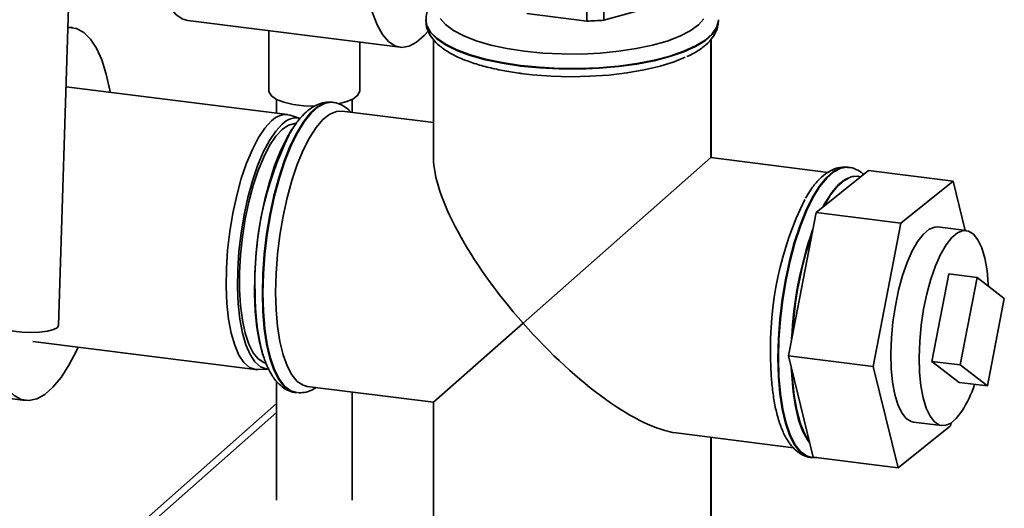
# Paper-space layout 'Blatt1' of a CAD drawing. Units: millimetres. Extents: x 0 to 5940, y 0 to 4200.
# Drawn here: x 5273 to 5404, y 1947 to 2011 of the extents above; entities that cross this region are included whole.
import ezdxf

# ---------------------------------------------------------------- set-up
doc = ezdxf.new("R2010")
doc.units = ezdxf.units.MM
doc.header["$LTSCALE"] = 10

psp = doc.layouts.new('Blatt1')

# ---------------------------------------------------------------- linework, layer by layer
at = {"color": 7, "linetype": 'Continuous', "lineweight": 35}
for p, q in [((5278.61, 1970.97), (5281.47, 2060.82)), ((5348.49, 2020.68), (5348.49, 2011.25)), ((5350.76, 2011.38), (5350.76, 2020.81)), ((5357.33, 2013.17), (5350.76, 2011.38)), ((5295.74, 2011.33), (5323.81, 2007.79)), ((5327.21, 2011.43), (5327.21, 2011.35)), ((5348.49, 2011.25), (5340.55, 2012.25)), ((5365.91, 2011.35), (5365.91, 2011.43)), ((5280.45, 2010.39), (5279.87, 2010.46)), ((5306.46, 2009.98), (5306.46, 2002)), ((5328.21, 2008.8), (5328.21, 1993.2)), ((5364.91, 1993.2), (5364.91, 2008.8)), ((5364.95, 1993.19), (5364.95, 2008.84)), ((5318.46, 2002), (5318.46, 2008.47)), ((5364.91, 2007.25), (5364.95, 2007.25)), ((5308.93, 1998.89), (5279.62, 2002.58)), ((5307.46, 2000.89), (5307.46, 1999.08)), ((5317.46, 1999.18), (5317.46, 2000.89)), ((5314.92, 2000.5), (5314.84, 2000.51)), ((5310.6, 1998.39), (5309.28, 1998.81)), ((5328.21, 1997.82), (5316.12, 1999.35)), ((5340.08, 1971.29), (5364.91, 1993.2)), ((5380.43, 1991.24), (5364.91, 1993.2)), ((5383.13, 1991.91), (5383.05, 1991.92)), ((5383.05, 1991.92), (5383.13, 1991.91)), ((5385.77, 1991.49), (5378.83, 1985.95)), ((5384.4, 1990.74), (5384.32, 1990.75)), ((5385.77, 1991.49), (5396.99, 1990.08)), ((5396.99, 1990.08), (5390.05, 1984.54)), ((5398.58, 1983.56), (5396.99, 1990.08)), ((5378.83, 1985.95), (5375.17, 1967)), ((5378.83, 1985.95), (5390.05, 1984.54)), ((5390.05, 1984.54), (5386.4, 1965.58)), ((5398.7, 1983.55), (5394.96, 1984.02)), ((5396.39, 1977.83), (5394.16, 1966.25)), ((5400.13, 1977.36), (5396.39, 1977.83)), ((5397.9, 1965.78), (5400.13, 1977.36)), ((5400.13, 1977.36), (5403.74, 1974.58)), ((5403.74, 1974.58), (5401.5, 1963)), ((5340.08, 1971.29), (5328.21, 1960.83)), ((5275.22, 1968.87), (5304.68, 1965.16)), ((5375.17, 1967), (5386.4, 1965.58)), ((5375.17, 1967), (5378.45, 1953.58)), ((5394.16, 1966.25), (5397.76, 1963.47)), ((5397.9, 1965.78), (5394.16, 1966.25)), ((5401.5, 1963), (5397.9, 1965.78)), ((5246.17, 1964.62), (5274.24, 1961.08)), ((5305.04, 1965.15), (5306.42, 1965.23)), ((5386.4, 1965.58), (5389.68, 1952.17)), ((5307.46, 1963.63), (5307.46, 1947.88)), ((5401.5, 1963), (5397.76, 1963.47)), ((5310, 1962.12), (5310.08, 1962.11)), ((5310.16, 1962.1), (5310.08, 1962.11)), ((5311.53, 1962.93), (5328.21, 1960.83)), ((5317.46, 1947.88), (5317.46, 1962.19)), ((5307.46, 1960.67), (5268.31, 1926.14)), ((5328.21, 1960.83), (5328.21, 1944.02)), ((5268.31, 1924.97), (5307.46, 1959.5)), ((5391.71, 1958.22), (5395.45, 1957.75)), ((5396.62, 1957.71), (5396.69, 1958.1)), ((5360.33, 1956.79), (5375.85, 1954.83)), ((5389.68, 1952.17), (5396.62, 1957.71)), ((5364.91, 1944.02), (5364.91, 1956.21)), ((5364.95, 1945.19), (5364.95, 1956.2)), ((5378.21, 1953.52), (5378.29, 1953.51)), ((5378.26, 1953.54), (5378.92, 1953.52)), ((5378.45, 1953.58), (5389.68, 1952.17))]:
    psp.add_line(p, q, dxfattribs=at)
at = {"color": 7, "linetype": 'Continuous', "lineweight": 35, "flags": 128}
for points in [[(5291.48, 2018.38), (5291.6, 2017.78), (5292.09, 2015.9), (5292.7, 2014.31), (5293.4, 2013.04), (5294.19, 2012.1), (5295.05, 2011.52), (5295.74, 2011.33)], [(5319.21, 2017.01), (5319.29, 2016.38), (5319.66, 2014.24), (5320.16, 2012.36), (5320.76, 2010.77), (5321.46, 2009.5), (5322.25, 2008.57), (5323.11, 2007.99), (5324.03, 2007.78), (5325, 2007.93), (5325.99, 2008.46), (5326.99, 2009.34), (5327.51, 2009.94)], [(5365.91, 2011.44), (5365.91, 2011.3), (5365.68, 2010.42), (5365.09, 2009.56), (5364.16, 2008.74), (5362.89, 2007.97), (5361.33, 2007.26), (5359.49, 2006.63), (5357.41, 2006.08), (5355.12, 2005.64), (5352.68, 2005.31), (5350.12, 2005.09), (5347.5, 2004.98), (5344.86, 2005), (5342.25, 2005.14), (5339.72, 2005.39), (5337.32, 2005.76), (5335.09, 2006.23), (5333.08, 2006.8), (5331.31, 2007.46), (5329.83, 2008.19), (5328.67, 2008.98), (5327.83, 2009.81), (5327.35, 2010.68), (5327.21, 2011.4)], [(5327.21, 2011.35), (5327.35, 2010.6), (5327.83, 2009.73), (5328.67, 2008.89), (5329.83, 2008.11), (5331.31, 2007.38), (5333.08, 2006.72), (5335.09, 2006.15), (5337.32, 2005.68), (5339.72, 2005.31)], [(5329.11, 2011.6), (5329.81, 2010.79), (5330.86, 2010.01), (5332.23, 2009.3), (5333.89, 2008.65), (5335.8, 2008.09), (5337.94, 2007.63), (5340.25, 2007.28), (5342.69, 2007.03), (5345.21, 2006.91), (5347.76, 2006.9), (5350.28, 2007.02), (5352.73, 2007.26), (5355.05, 2007.61), (5357.2, 2008.06), (5359.13, 2008.62), (5360.81, 2009.25), (5362.19, 2009.97), (5363.26, 2010.74), (5363.99, 2011.55)], [(5339.72, 2005.31), (5342.25, 2005.06), (5344.86, 2004.92), (5347.5, 2004.9), (5350.12, 2005.01), (5352.68, 2005.23), (5355.12, 2005.56), (5357.41, 2006), (5359.49, 2006.55), (5361.33, 2007.18), (5362.89, 2007.89), (5364.16, 2008.66), (5365.09, 2009.48), (5365.68, 2010.34), (5365.91, 2011.22), (5365.91, 2011.35)], [(5285.46, 2001.85), (5285.41, 2002.12), (5284.93, 2004.25), (5284.33, 2006.11), (5283.62, 2007.66), (5282.83, 2008.88), (5281.95, 2009.75), (5281, 2010.26), (5279.99, 2010.41), (5279.87, 2010.4)], [(5339.79, 2004.33), (5341.29, 2004.15), (5343.79, 2003.97), (5346.34, 2003.9), (5348.89, 2003.95), (5351.4, 2004.11), (5353.82, 2004.39), (5356.1, 2004.79), (5358.19, 2005.28), (5360.05, 2005.86), (5361.51, 2006.47)], [(5312.53, 2000), (5311.06, 2000.06), (5309.65, 2000.23), (5308.42, 2000.52), (5307.44, 2000.9), (5306.78, 2001.35), (5306.47, 2001.84), (5306.46, 2002)], [(5318.46, 2002), (5318.45, 2001.91), (5318.19, 2001.41), (5317.57, 2000.95), (5316.63, 2000.56), (5315.61, 2000.3)], [(5314.84, 2000.51), (5314.71, 2000.53), (5313.81, 2000.41), (5312.89, 1999.93), (5311.95, 1999.11), (5311.03, 1997.95), (5310.13, 1996.49), (5309.27, 1994.74), (5308.48, 1992.74), (5307.75, 1990.53), (5307.11, 1988.15), (5306.58, 1985.64), (5306.15, 1983.05), (5305.83, 1980.43), (5305.64, 1977.82), (5305.58, 1975.28)], [(5310.08, 1962.11), (5309.35, 1962.33), (5308.56, 1962.92), (5307.83, 1963.85), (5307.2, 1965.11), (5306.66, 1966.67), (5306.23, 1968.5), (5305.91, 1970.57), (5305.72, 1972.84), (5305.66, 1975.27), (5305.72, 1977.81), (5305.91, 1980.42), (5306.23, 1983.04), (5306.66, 1985.63), (5307.2, 1988.14), (5307.83, 1990.52), (5308.56, 1992.73), (5309.35, 1994.73), (5310.21, 1996.48), (5311.11, 1997.94), (5312.03, 1999.09), (5312.97, 1999.92), (5313.89, 2000.4), (5314.79, 2000.52), (5314.94, 2000.5)], [(5307.34, 1975.42), (5307.4, 1977.88), (5307.59, 1980.41), (5307.9, 1982.95), (5308.32, 1985.45), (5308.85, 1987.88), (5309.48, 1990.17), (5310.2, 1992.28), (5310.98, 1994.18), (5311.82, 1995.82), (5312.7, 1997.18), (5313.6, 1998.23), (5314.5, 1998.94), (5315.39, 1999.31), (5316.12, 1999.35)], [(5305.04, 1965.15), (5304.66, 1965.16), (5303.87, 1965.45), (5303.14, 1966.1), (5302.48, 1967.08), (5301.92, 1968.39), (5301.46, 1969.98), (5301.12, 1971.83), (5300.9, 1973.9), (5300.8, 1976.14), (5300.83, 1978.51), (5300.99, 1980.95), (5301.28, 1983.41), (5301.68, 1985.85), (5302.19, 1988.2), (5302.8, 1990.42), (5303.49, 1992.47), (5304.26, 1994.29), (5305.08, 1995.84), (5305.93, 1997.11), (5306.81, 1998.05)], [(5308.21, 1997.62), (5307.35, 1996.7), (5306.51, 1995.45), (5305.7, 1993.92), (5304.95, 1992.13), (5304.26, 1990.12), (5303.66, 1987.93), (5303.16, 1985.61), (5302.77, 1983.21), (5302.49, 1980.79), (5302.33, 1978.39), (5302.3, 1976.06), (5302.39, 1973.85), (5302.61, 1971.81), (5302.95, 1969.99), (5303.4, 1968.42), (5303.95, 1967.14), (5304.6, 1966.17), (5305.32, 1965.53), (5306.1, 1965.24), (5306.47, 1965.23)], [(5310.04, 1997.73), (5309.88, 1997.73), (5309.06, 1997.51), (5308.21, 1996.93), (5307.37, 1996.02), (5306.54, 1994.79), (5305.76, 1993.27), (5305.03, 1991.5), (5304.36, 1989.51), (5303.79, 1987.35), (5303.31, 1985.07), (5302.95, 1982.71), (5302.7, 1980.34), (5302.57, 1978), (5302.57, 1975.74), (5302.7, 1973.63), (5302.95, 1971.69), (5303.31, 1969.98), (5303.79, 1968.54), (5304.36, 1967.39), (5305.03, 1966.57), (5305.76, 1966.09), (5306.04, 1966)], [(5309.49, 1996.96), (5308.8, 1995.79), (5307.97, 1994.08), (5307.21, 1992.13), (5306.51, 1989.96), (5305.91, 1987.64), (5305.4, 1985.19), (5305, 1982.67), (5304.72, 1980.13), (5304.57, 1977.61), (5304.53, 1975.17), (5304.63, 1972.85), (5304.85, 1970.71), (5305.19, 1968.77), (5305.64, 1967.07), (5305.66, 1967.03)], [(5383.05, 1991.92), (5382.92, 1991.93), (5382.02, 1991.81), (5381.09, 1991.34), (5380.16, 1990.51), (5379.23, 1989.36), (5378.34, 1987.89), (5377.48, 1986.15), (5376.68, 1984.15), (5375.96, 1981.94), (5375.32, 1979.56), (5374.78, 1977.05), (5374.35, 1974.46), (5374.04, 1971.84), (5373.85, 1969.23), (5373.79, 1966.69)], [(5373.87, 1966.68), (5373.93, 1969.22), (5374.12, 1971.83), (5374.43, 1974.45), (5374.86, 1977.04), (5375.4, 1979.55), (5376.04, 1981.93), (5376.76, 1984.14), (5377.56, 1986.14), (5378.42, 1987.88), (5379.31, 1989.35), (5380.24, 1990.5), (5381.17, 1991.33), (5382.1, 1991.8), (5383, 1991.92), (5383.05, 1991.92)], [(5384.32, 1990.75), (5383.6, 1990.72), (5382.71, 1990.35), (5381.8, 1989.64), (5380.9, 1988.59), (5380.02, 1987.23), (5379.71, 1986.65)], [(5384.74, 1990.67), (5384.33, 1990.75), (5383.46, 1990.65), (5382.56, 1990.19), (5381.66, 1989.4), (5380.76, 1988.27), (5379.89, 1986.84), (5379.86, 1986.77)], [(5391.71, 1958.22), (5391.42, 1958.29), (5390.75, 1958.7), (5390.16, 1959.45), (5389.66, 1960.52), (5389.26, 1961.88), (5388.96, 1963.49), (5388.79, 1965.31), (5388.74, 1967.28), (5388.82, 1969.36), (5389.01, 1971.49), (5389.33, 1973.61), (5389.76, 1975.66), (5390.28, 1977.59), (5390.89, 1979.34), (5391.56, 1980.87), (5392.28, 1982.13), (5393.04, 1983.09), (5393.79, 1983.72), (5394.54, 1984.01), (5394.96, 1984.02)], [(5398.13, 1959.64), (5397.38, 1958.68), (5396.62, 1958.05), (5395.87, 1957.76), (5395.16, 1957.82), (5394.5, 1958.23), (5393.91, 1958.98), (5393.4, 1960.05), (5393, 1961.41), (5392.7, 1963.02), (5392.53, 1964.84), (5392.48, 1966.81), (5392.56, 1968.89), (5392.76, 1971.02), (5393.07, 1973.14), (5393.5, 1975.19), (5394.02, 1977.12), (5394.63, 1978.87), (5395.3, 1980.4), (5396.03, 1981.66), (5396.78, 1982.62), (5397.54, 1983.25), (5398.28, 1983.54), (5399, 1983.48), (5399.66, 1983.07), (5400.25, 1982.32), (5400.75, 1981.25), (5401.16, 1979.89), (5401.45, 1978.28), (5401.62, 1976.47), (5401.64, 1976.2)], [(5305.58, 1975.28), (5305.64, 1972.85), (5305.83, 1970.58), (5306.15, 1968.51), (5306.58, 1966.68), (5307.11, 1965.12), (5307.75, 1963.86), (5308.48, 1962.93), (5309.27, 1962.34), (5310, 1962.12)], [(5311.53, 1962.93), (5310.98, 1963.08), (5310.2, 1963.6), (5309.48, 1964.45), (5308.85, 1965.64), (5308.32, 1967.12), (5307.9, 1968.88), (5307.59, 1970.87), (5307.4, 1973.07), (5307.34, 1975.42)], [(5268.67, 1974.32), (5268.91, 1971.73), (5269.27, 1969.35), (5269.76, 1967.22), (5270.36, 1965.36), (5271.06, 1963.81), (5271.86, 1962.59), (5272.74, 1961.72), (5273.69, 1961.21), (5274.69, 1961.06), (5275.74, 1961.29), (5276.81, 1961.88), (5277.88, 1962.82), (5278.95, 1964.12), (5279.99, 1965.73), (5281, 1967.65), (5281.21, 1968.11)], [(5270.61, 1971.23), (5270.67, 1971.05), (5271.03, 1970.75), (5271.72, 1970.48), (5272.66, 1970.26), (5273.78, 1970.12), (5274.97, 1970.07), (5276.12, 1970.11), (5277.15, 1970.23), (5277.95, 1970.44), (5278.45, 1970.7), (5278.61, 1970.97)], [(5373.79, 1966.69), (5373.85, 1964.26), (5374.04, 1961.99), (5374.35, 1959.92), (5374.78, 1958.09), (5375.32, 1956.53), (5375.96, 1955.27), (5376.68, 1954.34), (5377.48, 1953.75), (5378.21, 1953.52)], [(5378.27, 1953.52), (5377.56, 1953.74), (5376.76, 1954.33), (5376.04, 1955.26), (5375.4, 1956.52), (5374.86, 1958.08), (5374.43, 1959.91), (5374.12, 1961.98), (5373.93, 1964.25), (5373.87, 1966.68)], [(5375.56, 1965.4), (5375.61, 1964.47), (5375.79, 1962.28), (5376.1, 1960.28), (5376.53, 1958.53), (5377.06, 1957.04), (5377.69, 1955.86), (5378, 1955.43)], [(5375.66, 1965.01), (5375.72, 1963.9), (5375.94, 1961.75), (5376.28, 1959.81), (5376.73, 1958.12), (5377.29, 1956.71), (5377.94, 1955.61), (5377.97, 1955.57)]]:
    psp.add_lwpolyline(points, dxfattribs=at)
at = {"color": 7, "linetype": 'Continuous', "lineweight": 35}
for centre, radius, start, end in [((5346.63, 2066.2), 54.98, 271.9366, 274.309), ((5308.69, 1996.34), 2.54, 76.5493, 137.7208), ((5310.06, 1995.94), 2.5, 76.5493, 137.7208), ((5349.03, 1976.66), 44.44, 153.8507, 181.9334), ((5417.24, 1968.07), 44.44, 153.8507, 181.9334), ((5426.26, 1966.93), 50.71, 160.7559, 177.4081), ((5425.94, 1967.04), 50.3, 161.3193, 176.8447), ((5383.8, 1968.59), 16.89, 328.0142, 341.4182)]:
    psp.add_arc(centre, radius, start, end, dxfattribs=at)
for start_param, end_param in [(0.361367, 1.570796), (1.570796, 2.780226)]:
    psp.add_ellipse((5346.56, 1977.01), major_axis=(-17.16, 19.46), ratio=0.333333, start_param=start_param, end_param=end_param, dxfattribs=at)
for points, knots in [([(5329.53, 2015.14), (5329.39, 2015.05), (5328.85, 2014.7), (5328.19, 2014.01), (5327.57, 2013.08), (5327.24, 2012.19), (5327.25, 2011.62), (5327.25, 2011.39)], [0, 0, 0, 0, 0.097967, 0.371324, 0.618301, 0.84661, 1, 1, 1, 1]), ([(5327.26, 2011.3), (5327.25, 2011.12), (5327.24, 2010.59), (5327.56, 2009.74), (5328.14, 2008.82), (5329, 2007.96), (5330.16, 2007.14), (5331.62, 2006.39), (5333.35, 2005.73), (5335.27, 2005.16), (5337.33, 2004.71), (5338.96, 2004.44), (5339.88, 2004.32), (5340.07, 2004.29)], [0, 0, 0, 0, 0.045641, 0.133077, 0.222375, 0.319566, 0.42647, 0.538826, 0.650862, 0.761389, 0.87071, 0.973152, 1, 1, 1, 1]), ([(5361.73, 2006.56), (5362.08, 2006.72), (5362.95, 2007.13), (5364.01, 2007.87), (5364.95, 2008.76), (5365.55, 2009.69), (5365.88, 2010.55), (5365.87, 2011.09), (5365.87, 2011.29)], [0, 0, 0, 0, 0.1432175, 0.3629716, 0.5609434, 0.7398098, 0.9051566, 1, 1, 1, 1]), ([(5314.85, 2000.51), (5314.5, 2000.53), (5313.8, 2000.56), (5312.78, 2000.21), (5311.81, 1999.63), (5310.85, 1998.75), (5309.98, 1997.69), (5309.46, 1996.81), (5309.23, 1996.42)], [0, 0, 0, 0, 0.155853, 0.310725, 0.473964, 0.653807, 0.848802, 1, 1, 1, 1]), ([(5317.28, 1999.2), (5317.16, 1999.33), (5316.81, 1999.74), (5316.07, 2000.18), (5315.37, 2000.48), (5314.99, 2000.48), (5314.95, 2000.48)], [0, 0, 0, 0, 0.191172, 0.579425, 0.947379, 1, 1, 1, 1]), ([(5383.06, 1991.92), (5382.71, 1991.93), (5382.01, 1991.96), (5380.98, 1991.62), (5380.01, 1991.04), (5379.06, 1990.16), (5378.19, 1989.1), (5377.66, 1988.21), (5377.43, 1987.82)], [0, 0, 0, 0, 0.155853, 0.310725, 0.473964, 0.653807, 0.848802, 1, 1, 1, 1]), ([(5385.12, 1990.97), (5385.08, 1991.02), (5384.79, 1991.32), (5384.13, 1991.65), (5383.43, 1991.92), (5383.05, 1991.91), (5383, 1991.91)], [0, 0, 0, 0, 0.074546, 0.517046, 0.939972, 1, 1, 1, 1]), ([(5304.61, 1975.75), (5304.61, 1975.35), (5304.62, 1974.18), (5304.73, 1972.32), (5304.96, 1970.25), (5305.32, 1968.35), (5305.79, 1966.64), (5306.4, 1965.13), (5307.13, 1963.93), (5307.95, 1963.02), (5308.85, 1962.43), (5309.59, 1962.13), (5310.01, 1962.14), (5310.1, 1962.14)], [0, 0, 0, 0, 0.055938, 0.162733, 0.270023, 0.378109, 0.487385, 0.598382, 0.711493, 0.807938, 0.89535, 0.978191, 1, 1, 1, 1]), ([(5372.82, 1967.16), (5372.82, 1966.75), (5372.83, 1965.58), (5372.93, 1963.73), (5373.17, 1961.66), (5373.52, 1959.75), (5374, 1958.04), (5374.61, 1956.54), (5375.33, 1955.33), (5376.16, 1954.42), (5377.05, 1953.84), (5377.79, 1953.54), (5378.21, 1953.54), (5378.3, 1953.54)], [0, 0, 0, 0, 0.055938, 0.162733, 0.270023, 0.378109, 0.487385, 0.598382, 0.711493, 0.807938, 0.89535, 0.978191, 1, 1, 1, 1]), ([(5310.21, 1962.11), (5310.51, 1962.1), (5311.17, 1962.08), (5312.01, 1962.35), (5312.51, 1962.66), (5312.7, 1962.79)], [0, 0, 0, 0, 0.347101, 0.743859, 1, 1, 1, 1])]:
    psp.add_open_spline(points, degree=3, knots=knots, dxfattribs=at)

doc.saveas('drawing.dxf')
